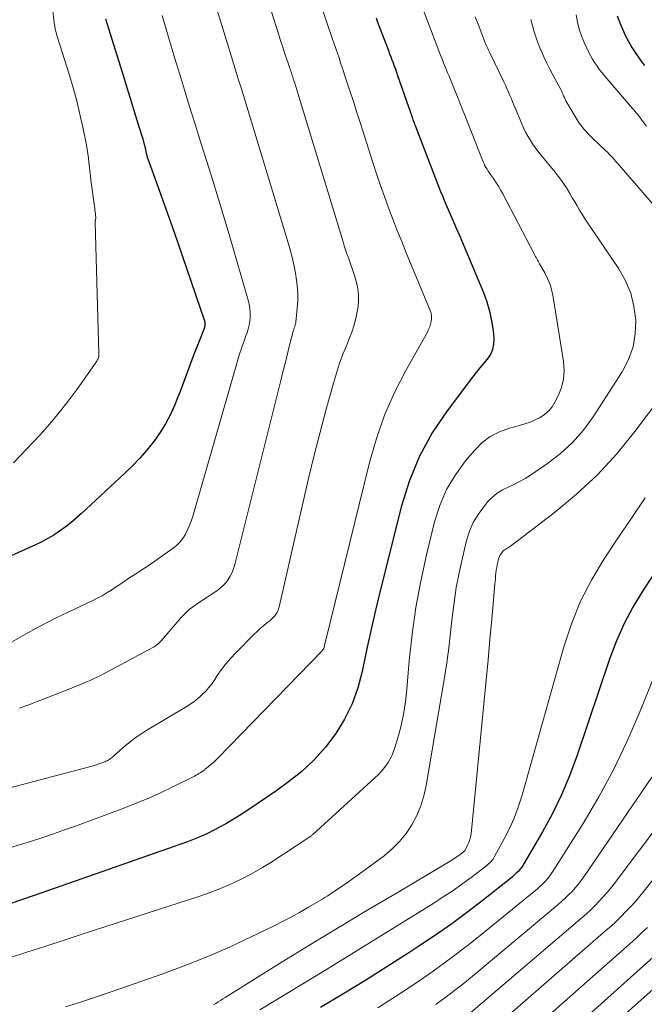
# Model space of a CAD drawing. Units: feet. Extents: x 1949998 to 1955038, y 530000 to 535000.
# Drawn here: x 1951261 to 1951395, y 532211 to 532423 of the extents above; entities that cross this region are included whole.
import ezdxf

# ---------------------------------------------------------------- set-up
doc = ezdxf.new("R2010")
doc.units = ezdxf.units.FT
doc.header["$LTSCALE"] = 100
doc.header["$MEASUREMENT"] = 0
doc.layers.add('CONTOUR INDEX', color=32, linetype='Continuous', lineweight=25)
doc.layers.add('CONTOUR INTERMEDIATE', color=40, linetype='Continuous', lineweight=15)

msp = doc.modelspace()

# ---------------------------------------------------------------- linework, layer by layer
at = {"layer": 'CONTOUR INDEX', "flags": 128}
for points, elevation in [([(1951389.52, 532423.85), (1951390.21, 532422), (1951390.49, 532421.31), (1951391.14, 532419.85), (1951391.85, 532418.43), (1951392.65, 532417.06), (1951393.52, 532415.72), (1951393.85, 532415.25), (1951394.61, 532414.18), (1951395.38, 532413.12)], 940), ([(1951279.32, 532423.19), (1951283.18, 532410.8), (1951283.92, 532408.44), (1951284.65, 532406.09), (1951285.37, 532403.74), (1951286.1, 532401.39), (1951287.14, 532398.01), (1951287.34, 532397.34), (1951287.53, 532396.67), (1951287.7, 532396), (1951287.86, 532395.32), (1951288.11, 532394.26), (1951288.14, 532394.11), (1951288.18, 532393.96), (1951288.22, 532393.81), (1951288.25, 532393.66), (1951288.29, 532393.51), (1951288.34, 532393.36), (1951288.38, 532393.21), (1951288.43, 532393.07), (1951290.53, 532387.32), (1951291.62, 532384.29), (1951292.69, 532381.26), (1951293.75, 532378.23), (1951294.8, 532375.19), (1951300.63, 532358.12), (1951300.69, 532357.92), (1951300.73, 532357.72), (1951300.74, 532357.51), (1951300.74, 532357.3), (1951300.72, 532357.1), (1951300.68, 532356.89), (1951300.63, 532356.69), (1951300.56, 532356.49), (1951298.97, 532352.45), (1951298.44, 532351.09), (1951297.92, 532349.73), (1951297.42, 532348.37), (1951296.93, 532347), (1951296.43, 532345.63), (1951295.93, 532344.26), (1951295.4, 532342.9), (1951294.87, 532341.55), (1951294.24, 532340.01), (1951293.31, 532337.94), (1951292.26, 532335.93), (1951291.05, 532334.01), (1951289.73, 532332.15), (1951289.68, 532332.08), (1951288.21, 532330.27), (1951286.69, 532328.52), (1951285.08, 532326.84), (1951283.41, 532325.22), (1951274.13, 532316.6), (1951273.01, 532315.6), (1951271.86, 532314.63), (1951270.67, 532313.71), (1951269.46, 532312.81), (1951268.21, 532311.98), (1951266.93, 532311.21), (1951265.6, 532310.5), (1951264.25, 532309.85), (1951254.66, 532305.54)], 980), ([(1951337.58, 532423.42), (1951337.91, 532422.52), (1951340.26, 532416.35), (1951340.51, 532415.69), (1951340.76, 532415.02), (1951341.01, 532414.36), (1951341.25, 532413.69), (1951341.5, 532413.03), (1951341.74, 532412.36), (1951341.97, 532411.7), (1951342.21, 532411.03), (1951344.57, 532404.28), (1951344.7, 532403.91), (1951344.83, 532403.53), (1951344.95, 532403.16), (1951345.08, 532402.79), (1951345.12, 532402.66), (1951345.23, 532402.35), (1951345.33, 532402.04), (1951345.44, 532401.73), (1951345.54, 532401.43), (1951345.65, 532401.12), (1951345.76, 532400.81), (1951345.87, 532400.51), (1951345.99, 532400.2), (1951351.14, 532386.9), (1951351.5, 532385.98), (1951351.87, 532385.07), (1951352.25, 532384.16), (1951352.64, 532383.25), (1951353.36, 532381.59), (1951354.11, 532379.86), (1951354.86, 532378.12), (1951355.6, 532376.38), (1951356.34, 532374.64), (1951360.71, 532364.22), (1951361.44, 532362.23), (1951362.05, 532360.21), (1951362.47, 532358.15), (1951362.77, 532356.05), (1951362.94, 532354.3), (1951362.9, 532353.11), (1951362.68, 532351.96), (1951362.2, 532350.91), (1951361.53, 532349.91), (1951360.71, 532348.96), (1951359.91, 532348), (1951359.13, 532347.01), (1951358.36, 532346.02), (1951352.88, 532338.76), (1951349.7, 532333.98), (1951346.94, 532329), (1951344.8, 532323.72), (1951343.07, 532318.24), (1951338.56, 532300.24), (1951337.56, 532296.11), (1951336.59, 532291.97), (1951335.67, 532287.81), (1951334.8, 532283.65), (1951334.58, 532282.57), (1951333.63, 532279.03), (1951332.42, 532275.6), (1951330.8, 532272.34), (1951328.93, 532269.2), (1951326.7, 532266.27), (1951324.29, 532263.53), (1951321.61, 532261.06), (1951318.74, 532258.77), (1951316.21, 532256.96), (1951314.23, 532255.57), (1951312.23, 532254.2), (1951310.21, 532252.87), (1951308.18, 532251.57), (1951306.7, 532250.65), (1951305.38, 532249.85), (1951304.03, 532249.08), (1951302.66, 532248.36), (1951301.27, 532247.68), (1951299.86, 532247.04), (1951298.43, 532246.44), (1951296.99, 532245.87), (1951295.53, 532245.34), (1951268.5, 532235.92), (1951263.74, 532234.26), (1951258.97, 532232.59)], 960), ([(1951397.2, 532303.28), (1951394.98, 532299.89), (1951392.9, 532296.43), (1951391, 532292.89), (1951389.39, 532289.21), (1951387.95, 532285.44), (1951380.82, 532264.3), (1951379.26, 532260.11), (1951377.54, 532255.99), (1951375.57, 532251.98), (1951373.44, 532248.05), (1951369.49, 532241.27), (1951369.2, 532240.8), (1951368.88, 532240.34), (1951368.54, 532239.92), (1951368.17, 532239.5), (1951367.78, 532239.11), (1951367.37, 532238.73), (1951366.96, 532238.36), (1951366.53, 532238.01), (1951360.7, 532233.37), (1951357.32, 532230.76), (1951353.88, 532228.21), (1951350.38, 532225.76), (1951346.83, 532223.38), (1951344.63, 532221.95), (1951339.92, 532218.93), (1951335.19, 532215.95), (1951330.42, 532213.04), (1951325.62, 532210.17)], 940), ([(1951396.02, 532227.45), (1951394.77, 532226.24), (1951393.49, 532225.06), (1951392.2, 532223.89), (1951354.84, 532190.83)], 920)]:
    msp.add_lwpolyline(points, dxfattribs=dict(at, elevation=elevation))
at = {"layer": 'CONTOUR INTERMEDIATE', "flags": 128}
for points, elevation in [([(1951309.29, 532442.99), (1951316.12, 532421.37), (1951316.58, 532419.94), (1951317.04, 532418.51), (1951317.51, 532417.09), (1951317.98, 532415.66), (1951318.72, 532413.45), (1951318.83, 532413.14), (1951318.94, 532412.82), (1951319.04, 532412.5), (1951319.15, 532412.19), (1951319.26, 532411.87), (1951319.37, 532411.55), (1951319.47, 532411.23), (1951319.58, 532410.92), (1951319.84, 532410.09), (1951320.08, 532409.36), (1951320.31, 532408.63), (1951320.54, 532407.9), (1951320.76, 532407.17), (1951330.48, 532375.13), (1951330.75, 532374.27), (1951331.03, 532373.42), (1951331.32, 532372.57), (1951331.62, 532371.72), (1951331.92, 532370.87), (1951332.22, 532370.02), (1951332.5, 532369.17), (1951332.77, 532368.31), (1951333.2, 532366.97), (1951333.56, 532365.43), (1951333.79, 532363.88), (1951333.79, 532362.32), (1951333.65, 532360.74), (1951333.62, 532360.57), (1951333.29, 532358.92), (1951332.89, 532357.29), (1951332.36, 532355.7), (1951331.76, 532354.13), (1951331.34, 532353.13), (1951330.51, 532351.07), (1951329.74, 532348.98), (1951329.05, 532346.87), (1951328.42, 532344.73), (1951326.87, 532339.11), (1951325.54, 532334.14), (1951324.26, 532329.16), (1951323.04, 532324.16), (1951321.87, 532319.15), (1951316.73, 532296.52), (1951316.61, 532296.1), (1951316.45, 532295.68), (1951316.26, 532295.28), (1951316.03, 532294.9), (1951315.76, 532294.54), (1951315.47, 532294.2), (1951315.15, 532293.89), (1951314.81, 532293.6), (1951314.07, 532293.03), (1951313.35, 532292.45), (1951312.65, 532291.86), (1951311.97, 532291.23), (1951311.31, 532290.59), (1951307.38, 532286.62), (1951306.3, 532285.45), (1951305.27, 532284.25), (1951304.31, 532282.99), (1951303.4, 532281.68), (1951302.85, 532280.83), (1951302.23, 532279.95), (1951301.57, 532279.1), (1951300.84, 532278.29), (1951300.08, 532277.53), (1951299.84, 532277.3), (1951299.15, 532276.69), (1951298.44, 532276.12), (1951297.69, 532275.59), (1951296.92, 532275.1), (1951288.4, 532270.01), (1951287.01, 532269.13), (1951285.66, 532268.2), (1951284.36, 532267.19), (1951283.09, 532266.14), (1951281.04, 532264.32), (1951280.83, 532264.14), (1951280.61, 532263.97), (1951280.39, 532263.8), (1951280.16, 532263.64), (1951279.92, 532263.49), (1951279.68, 532263.36), (1951279.43, 532263.24), (1951279.18, 532263.14), (1951277.92, 532262.67), (1951277.67, 532262.58), (1951277.41, 532262.49), (1951277.16, 532262.41), (1951276.9, 532262.33), (1951276.65, 532262.26), (1951276.39, 532262.18), (1951276.13, 532262.11), (1951275.87, 532262.04), (1951252.14, 532255.82)], 968), ([(1951297.7, 532443.61), (1951305.97, 532416.68), (1951306.48, 532415.02), (1951306.99, 532413.35), (1951307.49, 532411.69), (1951308, 532410.02), (1951308.51, 532408.36), (1951309.02, 532406.69), (1951309.52, 532405.02), (1951310.03, 532403.36), (1951318.47, 532375.63), (1951319.01, 532373.75), (1951319.5, 532371.85), (1951319.93, 532369.93), (1951320.3, 532368), (1951320.4, 532367.43), (1951320.62, 532365.78), (1951320.75, 532364.12), (1951320.73, 532362.46), (1951320.62, 532360.8), (1951320.3, 532357.84), (1951320.28, 532357.65), (1951320.24, 532357.47), (1951320.2, 532357.28), (1951320.14, 532357.1), (1951320.11, 532357.02), (1951320.07, 532356.88), (1951320.02, 532356.74), (1951319.98, 532356.61), (1951319.93, 532356.47), (1951319.89, 532356.33), (1951319.84, 532356.19), (1951319.8, 532356.05), (1951319.77, 532355.91), (1951318.91, 532352.57), (1951318.45, 532350.75), (1951317.99, 532348.94), (1951317.53, 532347.12), (1951317.08, 532345.3), (1951307.17, 532305.6), (1951306.91, 532304.75), (1951306.6, 532303.93), (1951306.2, 532303.15), (1951305.75, 532302.4), (1951305.21, 532301.7), (1951304.63, 532301.05), (1951303.97, 532300.48), (1951303.27, 532299.95), (1951299.35, 532297.38), (1951298.84, 532297.03), (1951298.34, 532296.67), (1951297.85, 532296.3), (1951297.37, 532295.91), (1951296.91, 532295.5), (1951296.46, 532295.08), (1951296.03, 532294.64), (1951295.62, 532294.18), (1951291.31, 532289.16), (1951291.18, 532289.01), (1951291.05, 532288.88), (1951290.91, 532288.75), (1951290.77, 532288.62), (1951290.58, 532288.46), (1951290.33, 532288.27), (1951290.07, 532288.08), (1951289.81, 532287.91), (1951289.54, 532287.75), (1951280.56, 532282.9), (1951279.48, 532282.33), (1951278.4, 532281.78), (1951277.3, 532281.25), (1951276.19, 532280.74), (1951275.07, 532280.25), (1951273.95, 532279.78), (1951272.82, 532279.32), (1951271.68, 532278.87), (1951262.8, 532275.43), (1951262.14, 532275.17), (1951261.48, 532274.91), (1951260.82, 532274.65)], 972), ([(1951322.96, 532434.39), (1951327.52, 532420.9), (1951327.86, 532419.88), (1951328.21, 532418.86), (1951328.56, 532417.84), (1951328.91, 532416.82), (1951329.26, 532415.8), (1951329.61, 532414.78), (1951329.95, 532413.75), (1951330.29, 532412.73), (1951331.16, 532410.07), (1951331.94, 532407.72), (1951332.7, 532405.36), (1951333.47, 532403), (1951334.22, 532400.65), (1951336.91, 532392.24), (1951337.71, 532389.78), (1951338.54, 532387.33), (1951339.41, 532384.89), (1951340.3, 532382.45), (1951341.22, 532380.03), (1951342.16, 532377.62), (1951343.12, 532375.22), (1951344.1, 532372.82), (1951349.24, 532360.39), (1951349.42, 532359.81), (1951349.54, 532359.22), (1951349.54, 532358.62), (1951349.48, 532358.01), (1951349.33, 532357.41), (1951349.15, 532356.83), (1951348.91, 532356.26), (1951348.63, 532355.71), (1951343.99, 532347.43), (1951341.57, 532342.66), (1951339.42, 532337.8), (1951337.67, 532332.77), (1951336.18, 532327.64), (1951326.62, 532288.76), (1951326.56, 532288.54), (1951326.51, 532288.32), (1951326.46, 532288.09), (1951326.42, 532287.87), (1951326.33, 532287.41), (1951326.3, 532287.38), (1951326.23, 532287.32), (1951326.08, 532287.17), (1951326.07, 532287.16), (1951326.05, 532287.14), (1951326.03, 532287.12), (1951326.02, 532287.1), (1951325.95, 532287.03), (1951325.94, 532287.01), (1951325.92, 532287), (1951325.9, 532286.98), (1951325.89, 532286.96), (1951303.61, 532264), (1951303.09, 532263.49), (1951302.57, 532262.99), (1951302.03, 532262.51), (1951301.47, 532262.04), (1951300.9, 532261.57), (1951300.62, 532261.35), (1951300.34, 532261.14), (1951300.05, 532260.94), (1951299.75, 532260.75), (1951299.45, 532260.57), (1951299.14, 532260.39), (1951298.83, 532260.22), (1951298.52, 532260.06), (1951293.94, 532257.77), (1951291.31, 532256.51), (1951288.66, 532255.31), (1951285.97, 532254.2), (1951283.26, 532253.14), (1951272.87, 532249.28), (1951270.53, 532248.43), (1951268.17, 532247.6), (1951265.81, 532246.81), (1951263.43, 532246.04), (1951261.05, 532245.3), (1951258.67, 532244.57)], 964), ([(1951344.93, 532432.69), (1951351.12, 532416.34), (1951351.42, 532415.55), (1951351.73, 532414.76), (1951352.04, 532413.97), (1951352.36, 532413.18), (1951352.41, 532413.06), (1951352.7, 532412.33), (1951353, 532411.6), (1951353.31, 532410.88), (1951353.61, 532410.16), (1951353.92, 532409.43), (1951354.22, 532408.71), (1951354.51, 532407.98), (1951354.8, 532407.25), (1951355.26, 532406.07), (1951355.78, 532404.76), (1951356.3, 532403.44), (1951356.82, 532402.12), (1951357.34, 532400.8), (1951360.48, 532392.77), (1951360.65, 532392.36), (1951360.84, 532391.95), (1951361.04, 532391.56), (1951361.26, 532391.17), (1951361.5, 532390.79), (1951361.74, 532390.41), (1951361.99, 532390.04), (1951362.24, 532389.68), (1951362.85, 532388.81), (1951363.4, 532388), (1951363.92, 532387.18), (1951364.41, 532386.34), (1951364.88, 532385.48), (1951371.6, 532372.55), (1951371.75, 532372.28), (1951371.89, 532372.02), (1951372.04, 532371.75), (1951372.19, 532371.49), (1951372.35, 532371.23), (1951372.5, 532370.96), (1951372.65, 532370.7), (1951372.8, 532370.43), (1951373.9, 532368.49), (1951374.52, 532367.23), (1951375.05, 532365.93), (1951375.44, 532364.59), (1951375.74, 532363.21), (1951377.94, 532349.34), (1951378.06, 532347.44), (1951377.95, 532345.57), (1951377.49, 532343.75), (1951376.8, 532341.97), (1951376.11, 532340.61), (1951375.49, 532339.62), (1951374.77, 532338.72), (1951373.89, 532337.97), (1951372.92, 532337.32), (1951371.85, 532336.79), (1951370.76, 532336.31), (1951369.64, 532335.91), (1951368.49, 532335.57), (1951366.3, 532334.99), (1951364.16, 532334.2), (1951362.17, 532333.19), (1951360.4, 532331.83), (1951358.77, 532330.23), (1951356.88, 532328), (1951354.67, 532324.97), (1951352.77, 532321.8), (1951351.32, 532318.38), (1951350.19, 532314.82), (1951348.46, 532307.71), (1951347.22, 532302.04), (1951346.16, 532296.35), (1951345.36, 532290.61), (1951344.74, 532284.85), (1951344.23, 532278.78), (1951343.91, 532276.04), (1951343.49, 532273.33), (1951342.89, 532270.65), (1951342.18, 532267.98), (1951341.58, 532265.97), (1951340.97, 532264.41), (1951340.21, 532262.94), (1951339.22, 532261.62), (1951338.08, 532260.39), (1951323.96, 532247.44), (1951323.86, 532247.35), (1951323.76, 532247.26), (1951323.65, 532247.18), (1951323.54, 532247.11), (1951323.43, 532247.03), (1951323.32, 532246.96), (1951323.21, 532246.88), (1951323.1, 532246.81), (1951314.91, 532241.45), (1951313.11, 532240.33), (1951311.28, 532239.25), (1951309.41, 532238.26), (1951307.51, 532237.31), (1951305.57, 532236.45), (1951303.62, 532235.63), (1951301.63, 532234.88), (1951299.63, 532234.19), (1951274.74, 532226.1), (1951270.62, 532224.76), (1951266.5, 532223.42), (1951262.37, 532222.08), (1951258.25, 532220.74)], 956), ([(1951267.76, 532426.72), (1951268.18, 532423), (1951268.27, 532422.31), (1951268.39, 532421.63), (1951268.53, 532420.95), (1951268.69, 532420.28), (1951268.88, 532419.61), (1951269.07, 532418.94), (1951269.27, 532418.28), (1951269.48, 532417.61), (1951271.55, 532411.1), (1951272.39, 532408.32), (1951273.16, 532405.52), (1951273.84, 532402.69), (1951274.45, 532399.85), (1951275.21, 532396.02), (1951275.38, 532395.08), (1951275.54, 532394.14), (1951275.66, 532393.19), (1951275.77, 532392.24), (1951275.86, 532391.29), (1951275.97, 532390.34), (1951276.08, 532389.39), (1951276.21, 532388.44), (1951277.03, 532382.36), (1951277.07, 532382), (1951277.12, 532381.64), (1951277.15, 532381.28), (1951277.19, 532380.92), (1951277.23, 532380.45), (1951277.23, 532380.33), (1951277.23, 532380.21), (1951277.22, 532380.09), (1951277.2, 532379.97), (1951277.18, 532379.86), (1951277.16, 532379.79), (1951277.15, 532379.73), (1951277.14, 532379.66), (1951277.12, 532379.6), (1951277.11, 532379.53), (1951277.11, 532379.47), (1951277.1, 532379.4), (1951277.1, 532379.33), (1951277.93, 532351.1), (1951277.93, 532350.88), (1951277.91, 532350.66), (1951277.87, 532350.45), (1951277.82, 532350.23), (1951277.75, 532350.03), (1951277.67, 532349.82), (1951277.57, 532349.63), (1951277.45, 532349.45), (1951273.2, 532343.4), (1951271.32, 532340.86), (1951269.39, 532338.36), (1951267.35, 532335.95), (1951265.25, 532333.59), (1951263.71, 532331.93), (1951262.32, 532330.45), (1951260.92, 532328.98), (1951259.5, 532327.53)], 984), ([(1951291.51, 532423.91), (1951292.88, 532419.29), (1951294.27, 532414.67), (1951295.67, 532410.06), (1951296.12, 532408.6), (1951297.36, 532404.56), (1951298.62, 532400.51), (1951299.88, 532396.47), (1951301.15, 532392.44), (1951302.41, 532388.4), (1951303.66, 532384.35), (1951304.88, 532380.3), (1951306.08, 532376.24), (1951310.08, 532362.6), (1951310.29, 532361.72), (1951310.44, 532360.82), (1951310.5, 532359.92), (1951310.49, 532359.01), (1951310.4, 532358.1), (1951310.25, 532357.2), (1951310.03, 532356.32), (1951309.76, 532355.44), (1951309.5, 532354.73), (1951309.23, 532353.98), (1951308.97, 532353.24), (1951308.71, 532352.49), (1951308.46, 532351.74), (1951308.21, 532350.99), (1951307.97, 532350.24), (1951307.74, 532349.49), (1951307.51, 532348.73), (1951298.04, 532315.75), (1951297.73, 532314.8), (1951297.37, 532313.86), (1951296.95, 532312.95), (1951296.49, 532312.05), (1951295.95, 532311.22), (1951295.34, 532310.45), (1951294.64, 532309.76), (1951293.87, 532309.13), (1951289.93, 532306.32), (1951289.02, 532305.68), (1951288.1, 532305.06), (1951287.17, 532304.45), (1951286.23, 532303.85), (1951285.51, 532303.41), (1951284.93, 532303.04), (1951284.35, 532302.66), (1951283.77, 532302.28), (1951283.21, 532301.88), (1951282.64, 532301.49), (1951282.07, 532301.1), (1951281.49, 532300.72), (1951280.92, 532300.34), (1951280.35, 532299.97), (1951279.47, 532299.43), (1951278.58, 532298.91), (1951277.68, 532298.42), (1951276.75, 532297.97), (1951271.14, 532295.31), (1951268.72, 532294.13), (1951266.31, 532292.91), (1951263.93, 532291.64), (1951261.57, 532290.33), (1951257.6, 532288.07)], 976), ([(1951358.94, 532423.66), (1951359.7, 532421.69), (1951360.97, 532418.38), (1951361.1, 532418.06), (1951361.23, 532417.74), (1951361.36, 532417.42), (1951361.49, 532417.11), (1951361.63, 532416.8), (1951361.77, 532416.49), (1951361.91, 532416.18), (1951362.06, 532415.87), (1951365.08, 532409.65), (1951365.43, 532408.92), (1951365.77, 532408.18), (1951366.1, 532407.44), (1951366.42, 532406.7), (1951366.74, 532405.95), (1951367.05, 532405.2), (1951367.36, 532404.45), (1951367.67, 532403.7), (1951368.95, 532400.6), (1951369.34, 532399.7), (1951369.77, 532398.81), (1951370.24, 532397.95), (1951370.74, 532397.1), (1951371.28, 532396.28), (1951371.84, 532395.47), (1951372.43, 532394.68), (1951373.05, 532393.91), (1951376.15, 532390.14), (1951376.83, 532389.28), (1951377.49, 532388.4), (1951378.11, 532387.49), (1951378.71, 532386.56), (1951378.79, 532386.43), (1951379.32, 532385.55), (1951379.85, 532384.67), (1951380.37, 532383.78), (1951380.89, 532382.89), (1951381.41, 532382), (1951381.94, 532381.12), (1951382.49, 532380.25), (1951383.06, 532379.39), (1951389.83, 532369.33), (1951391.28, 532366.74), (1951392.43, 532364.06), (1951393.12, 532361.22), (1951393.52, 532358.29), (1951393.39, 532355.35), (1951392.92, 532352.5), (1951391.92, 532349.79), (1951390.57, 532347.18), (1951384.32, 532337.45), (1951382.22, 532334.59), (1951379.92, 532331.92), (1951377.31, 532329.55), (1951374.5, 532327.38), (1951370.85, 532324.9), (1951369.69, 532324.17), (1951368.5, 532323.48), (1951367.27, 532322.87), (1951366.02, 532322.32), (1951364.8, 532321.72), (1951363.67, 532321.01), (1951362.64, 532320.15), (1951361.69, 532319.18), (1951360.77, 532318.09), (1951359.55, 532316.42), (1951358.5, 532314.67), (1951357.71, 532312.8), (1951357.08, 532310.83), (1951356.17, 532307.05), (1951355.46, 532303.87), (1951354.85, 532300.67), (1951354.38, 532297.44), (1951354, 532294.2), (1951353.65, 532290.95), (1951353.26, 532287.71), (1951352.8, 532284.48), (1951352.29, 532281.25), (1951348.39, 532257.98), (1951347.9, 532255.77), (1951347.24, 532253.62), (1951346.36, 532251.55), (1951345.31, 532249.54), (1951344.05, 532247.67), (1951342.65, 532245.92), (1951341.05, 532244.35), (1951339.32, 532242.89), (1951333.71, 532238.73), (1951332.55, 532237.88), (1951331.37, 532237.05), (1951330.17, 532236.23), (1951328.97, 532235.43), (1951327.79, 532234.66), (1951327.17, 532234.26), (1951326.54, 532233.87), (1951325.9, 532233.48), (1951325.27, 532233.1), (1951322.93, 532231.72), (1951321.11, 532230.67), (1951319.28, 532229.65), (1951317.42, 532228.68), (1951315.54, 532227.74), (1951310.56, 532225.32), (1951306.14, 532223.26), (1951301.69, 532221.3), (1951297.18, 532219.49), (1951292.63, 532217.77), (1951291.7, 532217.43), (1951287.17, 532215.83), (1951282.63, 532214.25), (1951278.07, 532212.72), (1951273.51, 532211.21), (1951270.69, 532210.3)], 952), ([(1951380.65, 532424.04), (1951380.96, 532422.52), (1951381.35, 532421.01), (1951381.85, 532419.54), (1951382.42, 532418.09), (1951382.95, 532416.88), (1951383.33, 532416.07), (1951383.74, 532415.27), (1951384.19, 532414.48), (1951384.67, 532413.72), (1951385.18, 532412.98), (1951385.71, 532412.25), (1951386.27, 532411.54), (1951386.85, 532410.84), (1951392.83, 532403.9), (1951393.1, 532403.59), (1951393.36, 532403.27), (1951393.62, 532402.96), (1951393.88, 532402.64), (1951394.09, 532402.38), (1951394.24, 532402.19), (1951394.39, 532401.99), (1951394.54, 532401.79), (1951394.68, 532401.59), (1951394.82, 532401.38), (1951394.97, 532401.18), (1951395.12, 532400.98), (1951395.28, 532400.79), (1951395.83, 532400.11)], 944), ([(1951370.94, 532423.07), (1951371.28, 532421.75), (1951371.64, 532420.43), (1951372.04, 532419.14), (1951372.51, 532417.86), (1951373.02, 532416.6), (1951373.12, 532416.37), (1951373.73, 532415.02), (1951374.36, 532413.67), (1951375.03, 532412.35), (1951375.71, 532411.03), (1951377.34, 532407.99), (1951377.42, 532407.82), (1951377.51, 532407.66), (1951377.59, 532407.49), (1951377.66, 532407.31), (1951377.74, 532407.14), (1951377.81, 532406.97), (1951377.89, 532406.8), (1951377.97, 532406.63), (1951378.14, 532406.24), (1951378.31, 532405.88), (1951378.48, 532405.53), (1951378.67, 532405.18), (1951378.87, 532404.83), (1951380.89, 532401.43), (1951381.24, 532400.88), (1951381.61, 532400.34), (1951382.01, 532399.83), (1951382.43, 532399.33), (1951382.87, 532398.84), (1951383.32, 532398.36), (1951383.79, 532397.9), (1951384.26, 532397.44), (1951387, 532394.84), (1951387.39, 532394.46), (1951387.77, 532394.08), (1951388.14, 532393.69), (1951388.51, 532393.3), (1951388.88, 532392.9), (1951389.24, 532392.5), (1951389.59, 532392.1), (1951389.95, 532391.69), (1951394.59, 532386.3), (1951397.25, 532383.18)], 948), ([(1951412.94, 532360.36), (1951393.32, 532334.3), (1951389.4, 532329.51), (1951385.24, 532324.96), (1951380.73, 532320.76), (1951375.97, 532316.8), (1951366.53, 532309.57), (1951366.31, 532309.41), (1951366.09, 532309.26), (1951365.86, 532309.13), (1951365.63, 532309), (1951365.4, 532308.87), (1951365.18, 532308.72), (1951364.99, 532308.55), (1951364.81, 532308.36), (1951364.65, 532308.18), (1951364.43, 532307.88), (1951364.24, 532307.55), (1951364.09, 532307.21), (1951363.98, 532306.85), (1951363.81, 532306.17), (1951363.68, 532305.57), (1951363.57, 532304.98), (1951363.48, 532304.38), (1951363.4, 532303.78), (1951363.34, 532303.18), (1951363.29, 532302.57), (1951363.23, 532301.97), (1951363.17, 532301.37), (1951362.51, 532293.82), (1951362.11, 532289.44), (1951361.71, 532285.06), (1951361.29, 532280.69), (1951360.87, 532276.31), (1951358.04, 532247.63), (1951357.94, 532246.98), (1951357.79, 532246.35), (1951357.56, 532245.73), (1951357.29, 532245.13), (1951356.76, 532244.11), (1951356.71, 532244.04), (1951356.67, 532243.96), (1951356.61, 532243.89), (1951356.56, 532243.83), (1951356.49, 532243.77), (1951356.43, 532243.71), (1951356.36, 532243.65), (1951356.29, 532243.6), (1951355.38, 532242.93), (1951354.85, 532242.55), (1951354.3, 532242.18), (1951353.75, 532241.83), (1951353.19, 532241.48), (1951341.96, 532234.85), (1951335.79, 532231.19), (1951329.63, 532227.49), (1951323.5, 532223.75), (1951317.39, 532219.99), (1951305.08, 532212.36), (1951304.58, 532212.04), (1951304.07, 532211.72), (1951303.57, 532211.39), (1951303.07, 532211.06), (1951302.58, 532210.73)], 948), ([(1951395.54, 532320), (1951392.56, 532315.65), (1951389.62, 532311.27), (1951386.7, 532306.88), (1951384.03, 532302.37), (1951381.64, 532297.72), (1951379.7, 532292.88), (1951378.04, 532287.9), (1951368.96, 532255.71), (1951368.2, 532253.34), (1951367.34, 532251.01), (1951366.32, 532248.74), (1951365.2, 532246.51), (1951363.12, 532242.69), (1951362.95, 532242.42), (1951362.77, 532242.16), (1951362.57, 532241.91), (1951362.36, 532241.67), (1951362.14, 532241.44), (1951361.9, 532241.22), (1951361.66, 532241.01), (1951361.41, 532240.81), (1951358.04, 532238.22), (1951356.08, 532236.77), (1951354.1, 532235.35), (1951352.07, 532233.99), (1951350.02, 532232.66), (1951343.29, 532228.48), (1951337.85, 532225.1), (1951332.4, 532221.74), (1951326.94, 532218.4), (1951321.46, 532215.08), (1951312.53, 532209.68)], 944), ([(1951398.06, 532282.94), (1951394.26, 532273.55), (1951391.6, 532267.43), (1951388.73, 532261.42), (1951385.55, 532255.56), (1951382.16, 532249.82), (1951375.9, 532239.82), (1951375.46, 532239.16), (1951375, 532238.53), (1951374.5, 532237.93), (1951373.97, 532237.34), (1951373.42, 532236.78), (1951372.85, 532236.24), (1951372.26, 532235.71), (1951371.66, 532235.2), (1951361.18, 532226.62), (1951357.47, 532223.67), (1951353.7, 532220.78), (1951349.86, 532218.01), (1951345.96, 532215.3), (1951342, 532212.69), (1951338, 532210.14)], 936), ([(1951415.71, 532272.5), (1951388.83, 532236.84), (1951388.06, 532235.85), (1951387.26, 532234.88), (1951386.43, 532233.94), (1951385.58, 532233.01), (1951384.7, 532232.12), (1951383.8, 532231.24), (1951382.88, 532230.39), (1951381.94, 532229.56), (1951358.02, 532209.09)], 928), ([(1951416.08, 532261.43), (1951395.34, 532235.34), (1951394.39, 532234.18), (1951393.42, 532233.04), (1951392.42, 532231.94), (1951391.4, 532230.85), (1951390.35, 532229.79), (1951389.28, 532228.74), (1951388.19, 532227.73), (1951387.07, 532226.74), (1951356.43, 532200.04)], 924), ([(1951396.97, 532259.81), (1951382.34, 532238.35), (1951381.75, 532237.52), (1951381.12, 532236.71), (1951380.46, 532235.93), (1951379.78, 532235.18), (1951379.06, 532234.45), (1951378.32, 532233.74), (1951377.57, 532233.06), (1951376.79, 532232.39), (1951359.6, 532217.97), (1951356.6, 532215.52), (1951353.55, 532213.13), (1951350.44, 532210.81)], 932), ([(1951397.28, 532221), (1951353.25, 532181.5)], 916), ([(1951405, 532221.03), (1951360.16, 532181.08)], 912)]:
    msp.add_lwpolyline(points, dxfattribs=dict(at, elevation=elevation))

doc.saveas('drawing.dxf')
